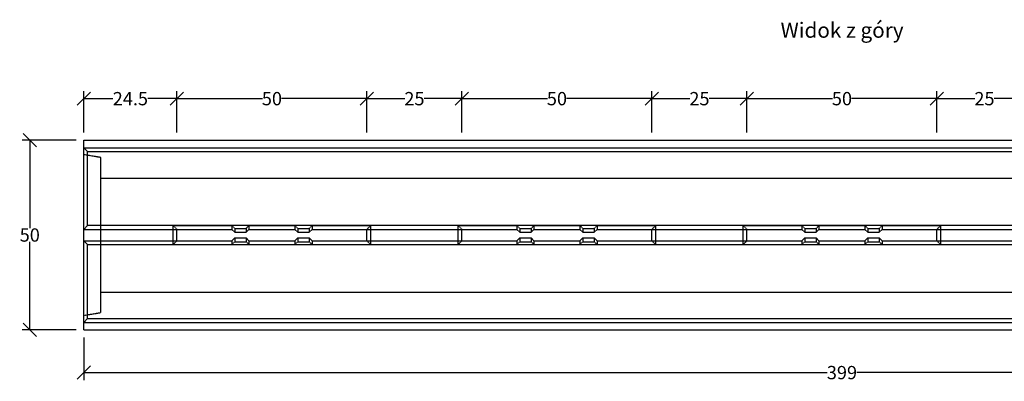
# Model space of a CAD drawing. Units: millimetres. Extents: x -5463 to -1043, y 29658 to 32267.
# Drawn here: x -5463 to -2872, y 31315 to 32267 of the extents above; entities that cross this region are included whole.
import ezdxf
from ezdxf.enums import TextEntityAlignment as Align

# ---------------------------------------------------------------- set-up
doc = ezdxf.new("R2010")
doc.units = ezdxf.units.MM
doc.linetypes.add('HIDDEN', pattern=[9.525, 6.35, -3.175])
for name, color, linetype in [('dimensioning', 7, 'Continuous'), ('dimensioning intermittent Slot', 7, 'Continuous'), ('Element', 7, 'Continuous'), ('Slot intermittent', 7, 'Continuous'), ('Text', 7, 'Continuous')]:
    doc.layers.add(name, color=color, linetype=linetype)
doc.styles.add('Schlitzrinne Textstile', font='arial.ttf')
doc.dimstyles.new('Schlitzrinne Bemaßung', dxfattribs={"dimtxt": 35, "dimasz": 35, "dimexe": 20, "dimexo": 20, "dimgap": 0.09, "dimtad": 0, "dimtih": 1, "dimtoh": 1, "dimdec": 0, "dimlfac": 0.1, "dimzin": 0, "dimdsep": 46, "dimtxsty": 'Schlitzrinne Textstile', "dimblk": 'OBLIQUE', "dimblk1": 'OBLIQUE', "dimblk2": 'OBLIQUE', "dimcen": 0.09, "dimadec": 0, "dimazin": 0, "dimtfac": 1, "dimtdec": 4, "dimtofl": 0, "dimtmove": 0, "dimatfit": 3, "dimldrblk": 'OBLIQUE', "dimfxl": 1, "dimtolj": 1, "dimtzin": 0, "dimlwd": -1, "dimlwe": -1, "dimarcsym": 0})

# ---------------------------------------------------------------- blocks, each defined once
blk = doc.blocks.new('_Oblique')
at = {"color": 0, "linetype": 'ByBlock', "lineweight": -2}
blk.add_line((-0.5, -0.5), (0.5, 0.5), dxfattribs=at)
blk = doc.blocks.new('*D2')
at = {"layer": 'Defpoints', "color": 0, "transparency": 16777216}
for p in [(-5294.5, 31450.5), (-1304.5, 31450.5), (-1304.5, 31338.3)]:
    blk.add_point(p, dxfattribs=at)
at = {"layer": 'dimensioning', "color": 0, "transparency": 16777216}
for p, q in [((-5294.5, 31430.5), (-5294.5, 31318.3)), ((-1304.5, 31430.5), (-1304.5, 31318.3)), ((-5294.5, 31338.3), (-3338.3, 31338.3)), ((-1304.5, 31338.3), (-3260.7, 31338.3))]:
    blk.add_line(p, q, dxfattribs=at)
at = {"layer": 'dimensioning', "color": 0, "transparency": 16777216, "xscale": 35, "yscale": 35, "zscale": 35, "rotation": 180}
blk.add_blockref('_Oblique', (-5294.5, 31338.3), dxfattribs=at)
at = {"layer": 'dimensioning', "color": 0, "transparency": 16777216, "xscale": 35, "yscale": 35, "zscale": 35}
blk.add_blockref('_Oblique', (-1304.5, 31338.3), dxfattribs=at)
at = {"layer": 'dimensioning', "color": 0, "transparency": 16777216, "insert": (-3299.5, 31338.3), "char_height": 35, "attachment_point": 5, "style": 'Schlitzrinne Textstile'}
blk.add_mtext('\\A1;399', dxfattribs=at)
blk = doc.blocks.new('*D3')
at = {"layer": 'Defpoints', "color": 0, "transparency": 16777216}
for p in [(-5436.7, 31950.5), (-5294.5, 31950.5), (-5294.5, 31450.5)]:
    blk.add_point(p, dxfattribs=at)
at = {"layer": 'dimensioning', "color": 0, "transparency": 16777216}
for p, q in [((-5314.5, 31950.5), (-5456.7, 31950.5)), ((-5436.7, 31950.5), (-5436.7, 31718.4)), ((-5436.7, 31450.5), (-5436.7, 31682.5)), ((-5314.5, 31450.5), (-5456.7, 31450.5))]:
    blk.add_line(p, q, dxfattribs=at)
at = {"layer": 'dimensioning', "color": 0, "transparency": 16777216, "xscale": 35, "yscale": 35, "zscale": 35}
for p, rotation in [((-5436.7, 31950.5), 90), ((-5436.7, 31450.5), 270)]:
    blk.add_blockref('_Oblique', p, dxfattribs=dict(at, rotation=rotation))
at = {"layer": 'dimensioning', "color": 0, "transparency": 16777216, "insert": (-5436.7, 31700.5), "char_height": 35, "attachment_point": 5, "style": 'Schlitzrinne Textstile'}
blk.add_mtext('\\A1;50', dxfattribs=at)
blk = doc.blocks.new('*D5')
at = {"layer": 'Defpoints', "color": 0, "transparency": 16777216}
for p in [(-5049.5, 32059.5), (-5294.5, 31950.5), (-5049.5, 31950.5)]:
    blk.add_point(p, dxfattribs=at)
at = {"layer": 'dimensioning intermittent Slot', "color": 0, "transparency": 16777216}
for p, q in [((-5294.5, 31970.5), (-5294.5, 32079.5)), ((-5049.5, 31970.5), (-5049.5, 32079.5)), ((-5294.5, 32059.5), (-5218, 32059.5)), ((-5049.5, 32059.5), (-5126, 32059.5))]:
    blk.add_line(p, q, dxfattribs=at)
at = {"layer": 'dimensioning intermittent Slot', "color": 0, "transparency": 16777216, "xscale": 35, "yscale": 35, "zscale": 35, "rotation": 180}
blk.add_blockref('_Oblique', (-5294.5, 32059.5), dxfattribs=at)
at = {"layer": 'dimensioning intermittent Slot', "color": 0, "transparency": 16777216, "xscale": 35, "yscale": 35, "zscale": 35}
blk.add_blockref('_Oblique', (-5049.5, 32059.5), dxfattribs=at)
at = {"layer": 'dimensioning intermittent Slot', "color": 0, "transparency": 16777216, "insert": (-5172, 32059.5), "char_height": 35, "attachment_point": 5, "style": 'Schlitzrinne Textstile'}
blk.add_mtext('\\A1;24.5', dxfattribs=at)
blk = doc.blocks.new('*D6')
at = {"layer": 'Defpoints', "color": 0, "transparency": 16777216}
for p in [(-4549.5, 32059.5), (-5049.5, 31950.5), (-4549.5, 31950.5)]:
    blk.add_point(p, dxfattribs=at)
at = {"layer": 'dimensioning intermittent Slot', "color": 0, "transparency": 16777216}
for p, q in [((-5049.5, 31970.5), (-5049.5, 32079.5)), ((-4549.5, 31970.5), (-4549.5, 32079.5)), ((-5049.5, 32059.5), (-4824.6, 32059.5)), ((-4549.5, 32059.5), (-4774.4, 32059.5))]:
    blk.add_line(p, q, dxfattribs=at)
at = {"layer": 'dimensioning intermittent Slot', "color": 0, "transparency": 16777216, "xscale": 35, "yscale": 35, "zscale": 35, "rotation": 180}
blk.add_blockref('_Oblique', (-5049.5, 32059.5), dxfattribs=at)
at = {"layer": 'dimensioning intermittent Slot', "color": 0, "transparency": 16777216, "xscale": 35, "yscale": 35, "zscale": 35}
blk.add_blockref('_Oblique', (-4549.5, 32059.5), dxfattribs=at)
at = {"layer": 'dimensioning intermittent Slot', "color": 0, "transparency": 16777216, "insert": (-4799.5, 32059.5), "char_height": 35, "attachment_point": 5, "style": 'Schlitzrinne Textstile'}
blk.add_mtext('\\A1;50', dxfattribs=at)
blk = doc.blocks.new('*D26')
at = {"layer": 'Defpoints', "color": 0, "transparency": 16777216}
for p in [(-4549.5, 32059.5), (-4549.5, 31950.5), (-4299.5, 31950.5)]:
    blk.add_point(p, dxfattribs=at)
at = {"layer": 'dimensioning intermittent Slot', "color": 0, "transparency": 16777216}
for p, q in [((-4549.5, 31970.5), (-4549.5, 32079.5)), ((-4299.5, 31970.5), (-4299.5, 32079.5)), ((-4549.5, 32059.5), (-4450.1, 32059.5)), ((-4299.5, 32059.5), (-4398.9, 32059.5))]:
    blk.add_line(p, q, dxfattribs=at)
at = {"layer": 'dimensioning intermittent Slot', "color": 0, "transparency": 16777216, "xscale": 35, "yscale": 35, "zscale": 35, "rotation": 180}
blk.add_blockref('_Oblique', (-4549.5, 32059.5), dxfattribs=at)
at = {"layer": 'dimensioning intermittent Slot', "color": 0, "transparency": 16777216, "xscale": 35, "yscale": 35, "zscale": 35}
blk.add_blockref('_Oblique', (-4299.5, 32059.5), dxfattribs=at)
at = {"layer": 'dimensioning intermittent Slot', "color": 0, "transparency": 16777216, "insert": (-4424.5, 32059.5), "char_height": 35, "attachment_point": 5, "style": 'Schlitzrinne Textstile'}
blk.add_mtext('\\A1;25', dxfattribs=at)
blk = doc.blocks.new('*D27')
at = {"layer": 'Defpoints', "color": 0, "transparency": 16777216}
for p in [(-3799.5, 32059.5), (-4299.5, 31950.5), (-3799.5, 31950.5)]:
    blk.add_point(p, dxfattribs=at)
at = {"layer": 'dimensioning intermittent Slot', "color": 0, "transparency": 16777216}
for p, q in [((-4299.5, 31970.5), (-4299.5, 32079.5)), ((-3799.5, 31970.5), (-3799.5, 32079.5)), ((-4299.5, 32059.5), (-4074.6, 32059.5)), ((-3799.5, 32059.5), (-4024.4, 32059.5))]:
    blk.add_line(p, q, dxfattribs=at)
at = {"layer": 'dimensioning intermittent Slot', "color": 0, "transparency": 16777216, "xscale": 35, "yscale": 35, "zscale": 35, "rotation": 180}
blk.add_blockref('_Oblique', (-4299.5, 32059.5), dxfattribs=at)
at = {"layer": 'dimensioning intermittent Slot', "color": 0, "transparency": 16777216, "xscale": 35, "yscale": 35, "zscale": 35}
blk.add_blockref('_Oblique', (-3799.5, 32059.5), dxfattribs=at)
at = {"layer": 'dimensioning intermittent Slot', "color": 0, "transparency": 16777216, "insert": (-4049.5, 32059.5), "char_height": 35, "attachment_point": 5, "style": 'Schlitzrinne Textstile'}
blk.add_mtext('\\A1;50', dxfattribs=at)
blk = doc.blocks.new('*D28')
at = {"layer": 'Defpoints', "color": 0, "transparency": 16777216}
for p in [(-3549.5, 32059.5), (-3799.5, 31950.5), (-3549.5, 31950.5)]:
    blk.add_point(p, dxfattribs=at)
at = {"layer": 'dimensioning intermittent Slot', "color": 0, "transparency": 16777216}
for p, q in [((-3799.5, 31970.5), (-3799.5, 32079.5)), ((-3549.5, 31970.5), (-3549.5, 32079.5)), ((-3799.5, 32059.5), (-3700.1, 32059.5)), ((-3549.5, 32059.5), (-3648.9, 32059.5))]:
    blk.add_line(p, q, dxfattribs=at)
at = {"layer": 'dimensioning intermittent Slot', "color": 0, "transparency": 16777216, "xscale": 35, "yscale": 35, "zscale": 35, "rotation": 180}
blk.add_blockref('_Oblique', (-3799.5, 32059.5), dxfattribs=at)
at = {"layer": 'dimensioning intermittent Slot', "color": 0, "transparency": 16777216, "xscale": 35, "yscale": 35, "zscale": 35}
blk.add_blockref('_Oblique', (-3549.5, 32059.5), dxfattribs=at)
at = {"layer": 'dimensioning intermittent Slot', "color": 0, "transparency": 16777216, "insert": (-3674.5, 32059.5), "char_height": 35, "attachment_point": 5, "style": 'Schlitzrinne Textstile'}
blk.add_mtext('\\A1;25', dxfattribs=at)
blk = doc.blocks.new('*D29')
at = {"layer": 'Defpoints', "color": 0, "transparency": 16777216}
for p in [(-3049.5, 32059.5), (-3549.5, 31950.5), (-3049.5, 31950.5)]:
    blk.add_point(p, dxfattribs=at)
at = {"layer": 'dimensioning intermittent Slot', "color": 0, "transparency": 16777216}
for p, q in [((-3549.5, 31970.5), (-3549.5, 32079.5)), ((-3049.5, 31970.5), (-3049.5, 32079.5)), ((-3549.5, 32059.5), (-3324.6, 32059.5)), ((-3049.5, 32059.5), (-3274.4, 32059.5))]:
    blk.add_line(p, q, dxfattribs=at)
at = {"layer": 'dimensioning intermittent Slot', "color": 0, "transparency": 16777216, "xscale": 35, "yscale": 35, "zscale": 35, "rotation": 180}
blk.add_blockref('_Oblique', (-3549.5, 32059.5), dxfattribs=at)
at = {"layer": 'dimensioning intermittent Slot', "color": 0, "transparency": 16777216, "xscale": 35, "yscale": 35, "zscale": 35}
blk.add_blockref('_Oblique', (-3049.5, 32059.5), dxfattribs=at)
at = {"layer": 'dimensioning intermittent Slot', "color": 0, "transparency": 16777216, "insert": (-3299.5, 32059.5), "char_height": 35, "attachment_point": 5, "style": 'Schlitzrinne Textstile'}
blk.add_mtext('\\A1;50', dxfattribs=at)
blk = doc.blocks.new('*D30')
at = {"layer": 'Defpoints', "color": 0, "transparency": 16777216}
for p in [(-2799.5, 32059.5), (-3049.5, 31950.5), (-2799.5, 31950.5)]:
    blk.add_point(p, dxfattribs=at)
at = {"layer": 'dimensioning intermittent Slot', "color": 0, "transparency": 16777216}
for p, q in [((-3049.5, 31970.5), (-3049.5, 32079.5)), ((-2799.5, 31970.5), (-2799.5, 32079.5)), ((-3049.5, 32059.5), (-2950.1, 32059.5)), ((-2799.5, 32059.5), (-2898.9, 32059.5))]:
    blk.add_line(p, q, dxfattribs=at)
at = {"layer": 'dimensioning intermittent Slot', "color": 0, "transparency": 16777216, "xscale": 35, "yscale": 35, "zscale": 35, "rotation": 180}
blk.add_blockref('_Oblique', (-3049.5, 32059.5), dxfattribs=at)
at = {"layer": 'dimensioning intermittent Slot', "color": 0, "transparency": 16777216, "xscale": 35, "yscale": 35, "zscale": 35}
blk.add_blockref('_Oblique', (-2799.5, 32059.5), dxfattribs=at)
at = {"layer": 'dimensioning intermittent Slot', "color": 0, "transparency": 16777216, "insert": (-2924.5, 32059.5), "char_height": 35, "attachment_point": 5, "style": 'Schlitzrinne Textstile'}
blk.add_mtext('\\A1;25', dxfattribs=at)

msp = doc.modelspace()

# ---------------------------------------------------------------- linework, layer by layer
at = {"layer": 'Element'}
for p, q in [((-5294.48, 31450.46), (-5294.48, 31950.46)), ((-5294.48, 31950.46), (-1304.48, 31950.46)), ((-5294.48, 31930.46), (-1304.48, 31930.46)), ((-5294.48, 31930.46), (-5284.48, 31920.46)), ((-5284.48, 31920.46), (-1314.48, 31920.46)), ((-5284.48, 31725.46), (-5284.48, 31920.46)), ((-5294.48, 31715.46), (-5284.48, 31725.46)), ((-5294.48, 31715.46), (-5284.48, 31725.46)), ((-5294.48, 31715.46), (-5049.48, 31715.46)), ((-1314.48, 31725.46), (-5284.48, 31725.46)), ((-5294.48, 31685.46), (-5284.48, 31675.46)), ((-5294.48, 31685.46), (-5284.48, 31675.46)), ((-5294.48, 31685.46), (-5049.48, 31685.46)), ((-5284.48, 31480.46), (-5284.48, 31675.46)), ((-5284.48, 31675.46), (-1314.48, 31675.46)), ((-5284.48, 31480.46), (-5294.48, 31470.46)), ((-5294.48, 31470.46), (-1304.48, 31470.46)), ((-5284.48, 31480.46), (-1314.48, 31480.46)), ((-5294.48, 31450.46), (-1304.48, 31450.46))]:
    msp.add_line(p, q, dxfattribs=at)
at = {"layer": 'Element', "linetype": 'HIDDEN', "ltscale": 0.25}
for p, q in [((-5249.48, 31904.46), (-5294.48, 31911.96)), ((-5249.48, 31496.46), (-5249.48, 31904.46)), ((-5249.48, 31850.46), (-1259.48, 31850.46)), ((-5249.48, 31550.46), (-1259.48, 31550.46)), ((-5294.48, 31488.96), (-5249.48, 31496.46))]:
    msp.add_line(p, q, dxfattribs=at)
at = {"layer": 'Slot intermittent', "linetype": 'HIDDEN', "ltscale": 0.25}
for p, q in [((-5059.48, 31675.46), (-5059.48, 31725.46)), ((-5059.48, 31725.46), (-4904.98, 31725.46)), ((-5059.48, 31725.46), (-5049.48, 31715.46)), ((-4904.98, 31725.46), (-4897.37, 31717.96)), ((-4904.98, 31725.46), (-4904.98, 31715.46)), ((-4897.37, 31717.96), (-4867.69, 31717.96)), ((-4897.37, 31717.96), (-4897.37, 31707.96)), ((-4867.69, 31717.96), (-4859.98, 31725.46)), ((-4867.69, 31717.96), (-4867.69, 31707.96)), ((-4859.98, 31725.46), (-4859.98, 31715.46)), ((-4859.98, 31725.46), (-4738.98, 31725.46)), ((-4738.98, 31725.46), (-4731.37, 31717.96)), ((-4738.98, 31725.46), (-4738.98, 31715.46)), ((-4731.37, 31717.96), (-4701.69, 31717.96)), ((-4731.37, 31717.96), (-4731.37, 31707.96)), ((-4701.69, 31717.96), (-4693.98, 31725.46)), ((-4701.69, 31717.96), (-4701.69, 31707.96)), ((-4693.98, 31725.46), (-4693.98, 31715.46)), ((-4693.98, 31725.46), (-4539.48, 31725.46)), ((-4549.48, 31715.46), (-4539.48, 31725.46)), ((-4539.48, 31675.46), (-4539.48, 31725.46)), ((-4309.48, 31675.46), (-4309.48, 31725.46)), ((-4309.48, 31725.46), (-4154.98, 31725.46)), ((-4309.48, 31725.46), (-4299.48, 31715.46)), ((-4154.98, 31725.46), (-4147.37, 31717.96)), ((-4154.98, 31725.46), (-4154.98, 31715.46)), ((-4147.37, 31717.96), (-4117.69, 31717.96)), ((-4147.37, 31717.96), (-4147.37, 31707.96)), ((-4117.69, 31717.96), (-4109.98, 31725.46)), ((-4117.69, 31717.96), (-4117.69, 31707.96)), ((-4109.98, 31725.46), (-4109.98, 31715.46)), ((-4109.98, 31725.46), (-3988.98, 31725.46)), ((-3988.98, 31725.46), (-3981.37, 31717.96)), ((-3988.98, 31725.46), (-3988.98, 31715.46)), ((-3981.37, 31717.96), (-3951.69, 31717.96)), ((-3981.37, 31717.96), (-3981.37, 31707.96)), ((-3951.69, 31717.96), (-3943.98, 31725.46)), ((-3951.69, 31717.96), (-3951.69, 31707.96)), ((-3943.98, 31725.46), (-3943.98, 31715.46)), ((-3943.98, 31725.46), (-3789.48, 31725.46)), ((-3799.48, 31715.46), (-3789.48, 31725.46)), ((-3789.48, 31675.46), (-3789.48, 31725.46)), ((-3559.48, 31675.46), (-3559.48, 31725.46)), ((-3559.48, 31725.46), (-3404.98, 31725.46)), ((-3559.48, 31725.46), (-3549.48, 31715.46)), ((-3404.98, 31725.46), (-3397.37, 31717.96)), ((-3404.98, 31725.46), (-3404.98, 31715.46)), ((-3397.37, 31717.96), (-3367.69, 31717.96)), ((-3397.37, 31717.96), (-3397.37, 31707.96)), ((-3367.69, 31717.96), (-3359.98, 31725.46)), ((-3367.69, 31717.96), (-3367.69, 31707.96)), ((-3359.98, 31725.46), (-3359.98, 31715.46)), ((-3359.98, 31725.46), (-3238.98, 31725.46)), ((-3238.98, 31725.46), (-3231.37, 31717.96)), ((-3238.98, 31725.46), (-3238.98, 31715.46)), ((-3231.37, 31717.96), (-3201.69, 31717.96)), ((-3231.37, 31717.96), (-3231.37, 31707.96)), ((-3201.69, 31717.96), (-3193.98, 31725.46)), ((-3201.69, 31717.96), (-3201.69, 31707.96)), ((-3193.98, 31725.46), (-3193.98, 31715.46)), ((-3193.98, 31725.46), (-3039.48, 31725.46)), ((-3049.48, 31715.46), (-3039.48, 31725.46)), ((-3039.48, 31675.46), (-3039.48, 31725.46)), ((-4897.53, 31692.96), (-4897.53, 31682.96)), ((-4867.53, 31692.96), (-4867.53, 31682.96)), ((-4731.53, 31692.96), (-4731.53, 31682.96)), ((-4701.53, 31692.96), (-4701.53, 31682.96)), ((-4147.53, 31692.96), (-4147.53, 31682.96)), ((-4117.53, 31692.96), (-4117.53, 31682.96)), ((-3981.53, 31692.96), (-3981.53, 31682.96)), ((-3951.53, 31692.96), (-3951.53, 31682.96)), ((-3397.53, 31692.96), (-3397.53, 31682.96)), ((-3367.53, 31692.96), (-3367.53, 31682.96)), ((-3231.53, 31692.96), (-3231.53, 31682.96)), ((-3201.53, 31692.96), (-3201.53, 31682.96)), ((-5049.48, 31685.46), (-5059.48, 31675.46)), ((-5059.48, 31675.46), (-4904.98, 31675.46)), ((-4904.98, 31685.46), (-4904.98, 31675.46)), ((-4904.98, 31675.46), (-4897.53, 31682.96)), ((-4897.53, 31682.96), (-4867.53, 31682.96)), ((-4867.53, 31682.96), (-4859.98, 31675.46)), ((-4859.98, 31685.46), (-4859.98, 31675.46)), ((-4859.98, 31675.46), (-4738.98, 31675.46)), ((-4738.98, 31685.46), (-4738.98, 31675.46)), ((-4738.98, 31675.46), (-4731.53, 31682.96)), ((-4731.53, 31682.96), (-4701.53, 31682.96)), ((-4701.53, 31682.96), (-4693.98, 31675.46)), ((-4693.98, 31685.46), (-4693.98, 31675.46)), ((-4693.98, 31675.46), (-4539.48, 31675.46)), ((-4549.48, 31685.46), (-4539.48, 31675.46)), ((-4299.48, 31685.46), (-4309.48, 31675.46)), ((-4309.48, 31675.46), (-4154.98, 31675.46)), ((-4154.98, 31685.46), (-4154.98, 31675.46)), ((-4154.98, 31675.46), (-4147.53, 31682.96)), ((-4147.53, 31682.96), (-4117.53, 31682.96)), ((-4117.53, 31682.96), (-4109.98, 31675.46)), ((-4109.98, 31685.46), (-4109.98, 31675.46)), ((-4109.98, 31675.46), (-3988.98, 31675.46)), ((-3988.98, 31685.46), (-3988.98, 31675.46)), ((-3988.98, 31675.46), (-3981.53, 31682.96)), ((-3981.53, 31682.96), (-3951.53, 31682.96)), ((-3951.53, 31682.96), (-3943.98, 31675.46)), ((-3943.98, 31685.46), (-3943.98, 31675.46)), ((-3943.98, 31675.46), (-3789.48, 31675.46)), ((-3799.48, 31685.46), (-3789.48, 31675.46)), ((-3549.48, 31685.46), (-3559.48, 31675.46)), ((-3559.48, 31675.46), (-3404.98, 31675.46)), ((-3404.98, 31685.46), (-3404.98, 31675.46)), ((-3404.98, 31675.46), (-3397.53, 31682.96)), ((-3397.53, 31682.96), (-3367.53, 31682.96)), ((-3367.53, 31682.96), (-3359.98, 31675.46)), ((-3359.98, 31685.46), (-3359.98, 31675.46)), ((-3359.98, 31675.46), (-3238.98, 31675.46)), ((-3238.98, 31685.46), (-3238.98, 31675.46)), ((-3238.98, 31675.46), (-3231.53, 31682.96)), ((-3231.53, 31682.96), (-3201.53, 31682.96)), ((-3201.53, 31682.96), (-3193.98, 31675.46)), ((-3193.98, 31685.46), (-3193.98, 31675.46)), ((-3193.98, 31675.46), (-3039.48, 31675.46)), ((-3049.48, 31685.46), (-3039.48, 31675.46))]:
    msp.add_line(p, q, dxfattribs=at)
at = {"layer": 'Slot intermittent'}
for p, q in [((-5049.48, 31685.46), (-5049.48, 31715.46)), ((-5049.48, 31715.46), (-4904.98, 31715.46)), ((-4859.98, 31715.46), (-4738.98, 31715.46)), ((-4693.98, 31715.46), (-4549.48, 31715.46)), ((-4549.48, 31685.46), (-4549.48, 31715.46)), ((-4549.48, 31715.46), (-4299.48, 31715.46)), ((-4299.48, 31685.46), (-4299.48, 31715.46)), ((-4299.48, 31715.46), (-4154.98, 31715.46)), ((-4109.98, 31715.46), (-3988.98, 31715.46)), ((-3943.98, 31715.46), (-3799.48, 31715.46)), ((-3799.48, 31685.46), (-3799.48, 31715.46)), ((-3799.48, 31715.46), (-3549.48, 31715.46)), ((-3549.48, 31685.46), (-3549.48, 31715.46)), ((-3549.48, 31715.46), (-3404.98, 31715.46)), ((-3359.98, 31715.46), (-3238.98, 31715.46)), ((-3193.98, 31715.46), (-3049.48, 31715.46)), ((-3049.48, 31685.46), (-3049.48, 31715.46)), ((-3049.48, 31715.46), (-2799.48, 31715.46)), ((-5049.48, 31685.46), (-4904.98, 31685.46)), ((-4859.98, 31685.46), (-4738.98, 31685.46)), ((-4693.98, 31685.46), (-4549.48, 31685.46)), ((-4549.48, 31685.46), (-4299.48, 31685.46)), ((-4299.48, 31685.46), (-4154.98, 31685.46)), ((-4109.98, 31685.46), (-3988.98, 31685.46)), ((-3943.98, 31685.46), (-3799.48, 31685.46)), ((-3799.48, 31685.46), (-3549.48, 31685.46)), ((-3549.48, 31685.46), (-3404.98, 31685.46)), ((-3359.98, 31685.46), (-3238.98, 31685.46)), ((-3193.98, 31685.46), (-3049.48, 31685.46)), ((-3049.48, 31685.46), (-2799.48, 31685.46))]:
    msp.add_line(p, q, dxfattribs=at)
at = {"layer": 'Slot intermittent', "linetype": 'Continuous'}
for p, q in [((-4904.98, 31715.46), (-4897.37, 31707.96)), ((-4867.69, 31707.96), (-4859.98, 31715.46)), ((-4738.98, 31715.46), (-4731.37, 31707.96)), ((-4701.69, 31707.96), (-4693.98, 31715.46)), ((-4154.98, 31715.46), (-4147.37, 31707.96)), ((-4117.69, 31707.96), (-4109.98, 31715.46)), ((-3988.98, 31715.46), (-3981.37, 31707.96)), ((-3951.69, 31707.96), (-3943.98, 31715.46)), ((-3404.98, 31715.46), (-3397.37, 31707.96)), ((-3367.69, 31707.96), (-3359.98, 31715.46)), ((-3238.98, 31715.46), (-3231.37, 31707.96)), ((-3201.69, 31707.96), (-3193.98, 31715.46)), ((-4904.98, 31685.46), (-4897.53, 31692.96)), ((-4897.53, 31692.96), (-4867.53, 31692.96)), ((-4897.37, 31707.96), (-4867.69, 31707.96)), ((-4867.53, 31692.96), (-4859.98, 31685.46)), ((-4738.98, 31685.46), (-4731.53, 31692.96)), ((-4731.53, 31692.96), (-4701.53, 31692.96)), ((-4731.37, 31707.96), (-4701.69, 31707.96)), ((-4701.53, 31692.96), (-4693.98, 31685.46)), ((-4154.98, 31685.46), (-4147.53, 31692.96)), ((-4147.53, 31692.96), (-4117.53, 31692.96)), ((-4147.37, 31707.96), (-4117.69, 31707.96)), ((-4117.53, 31692.96), (-4109.98, 31685.46)), ((-3988.98, 31685.46), (-3981.53, 31692.96)), ((-3981.53, 31692.96), (-3951.53, 31692.96)), ((-3981.37, 31707.96), (-3951.69, 31707.96)), ((-3951.53, 31692.96), (-3943.98, 31685.46)), ((-3404.98, 31685.46), (-3397.53, 31692.96)), ((-3397.53, 31692.96), (-3367.53, 31692.96)), ((-3397.37, 31707.96), (-3367.69, 31707.96)), ((-3367.53, 31692.96), (-3359.98, 31685.46)), ((-3238.98, 31685.46), (-3231.53, 31692.96)), ((-3231.53, 31692.96), (-3201.53, 31692.96)), ((-3231.37, 31707.96), (-3201.69, 31707.96)), ((-3201.53, 31692.96), (-3193.98, 31685.46))]:
    msp.add_line(p, q, dxfattribs=at)

# ---------------------------------------------------------------- texts
at = {"layer": 'Text', "style": 'Schlitzrinne Textstile'}
msp.add_text('Widok z góry', height=40, dxfattribs=at).set_placement((-3299.15, 32234.64), align=Align.MIDDLE)

# ---------------------------------------------------------------- dimensions: what is measured, and where the dimension line sits
at = {"layer": 'dimensioning'}
dim = msp.add_linear_dim(base=(-5436.74, 31950.46), p1=(-5294.48, 31450.46), p2=(-5294.48, 31950.46), angle=90, dimstyle='Schlitzrinne Bemaßung', override={"dimlfac": 0.1}, dxfattribs=at)
dim.commit()
dim.dimension.update_dxf_attribs({"geometry": '*D3', "text_midpoint": (-5436.74, 31700.46)})
dim = msp.add_linear_dim(base=(-1304.48, 31338.3), p1=(-5294.48, 31450.46), p2=(-1304.48, 31450.46), dimstyle='Schlitzrinne Bemaßung', override={"dimlfac": 0.1}, dxfattribs=at)
dim.commit()
dim.dimension.update_dxf_attribs({"geometry": '*D2', "text_midpoint": (-3299.48, 31338.3)})
at = {"layer": 'dimensioning intermittent Slot'}
for base, p1, p2, override, picture, middle in [((-5049.48, 32059.5), (-5294.48, 31950.46), (-5049.48, 31950.46), {"dimdec": 1, "dimlfac": 0.1}, '*D5', (-5171.98, 32059.5)), ((-4549.48, 32059.5), (-5049.48, 31950.46), (-4549.48, 31950.46), {"dimlfac": 0.1}, '*D6', (-4799.48, 32059.5)), ((-4549.48, 32059.5), (-4299.48, 31950.46), (-4549.48, 31950.46), {"dimlfac": 0.1}, '*D26', (-4424.48, 32059.5)), ((-3799.48, 32059.5), (-4299.48, 31950.46), (-3799.48, 31950.46), {"dimlfac": 0.1}, '*D27', (-4049.48, 32059.5)), ((-3549.48, 32059.5), (-3799.48, 31950.46), (-3549.48, 31950.46), {"dimlfac": 0.1}, '*D28', (-3674.48, 32059.5)), ((-3049.48, 32059.5), (-3549.48, 31950.46), (-3049.48, 31950.46), {"dimlfac": 0.1}, '*D29', (-3299.48, 32059.5)), ((-2799.48, 32059.5), (-3049.48, 31950.46), (-2799.48, 31950.46), {"dimlfac": 0.1}, '*D30', (-2924.48, 32059.5))]:
    dim = msp.add_linear_dim(base=base, p1=p1, p2=p2, dimstyle='Schlitzrinne Bemaßung', override=override, dxfattribs=at)
    dim.commit()
    dim.dimension.update_dxf_attribs({"geometry": picture, "text_midpoint": middle})

doc.saveas('drawing.dxf')
